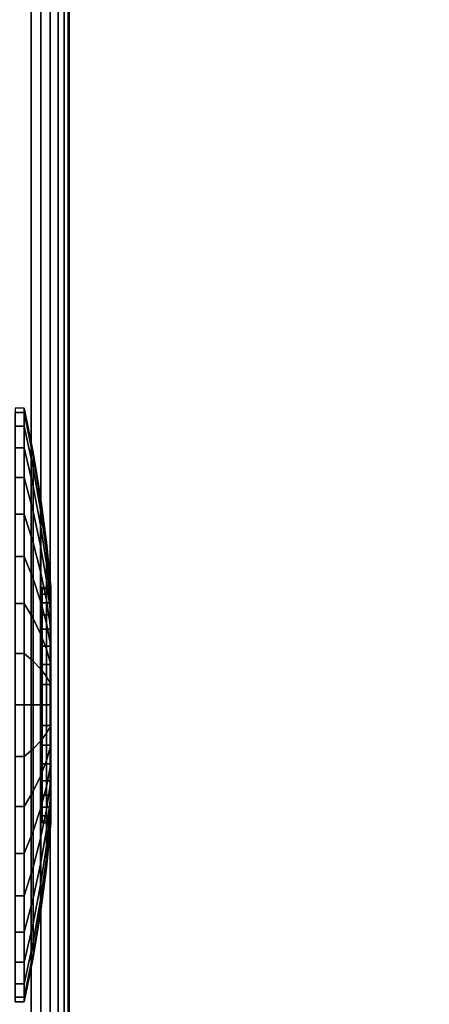
# Model space of a CAD drawing. Units: inches. Extents: x -0.2 to 54, y -24 to 0.
# Drawn here: x 8.1 to 9.5, y -22.3 to -19 of the extents above; entities that cross this region are included whole.
import ezdxf

# ---------------------------------------------------------------- set-up
doc = ezdxf.new("R2010")
doc.units = ezdxf.units.IN
doc.header["$MEASUREMENT"] = 0
for name, color, linetype in [('A-FURN-3-TABLE-LEG-CASTER-TRIM', 253, 'Continuous'), ('A-FURN-3-TABLE-LEG-FOOT', 253, 'Continuous'), ('A-FURN-3-TABLE-SURFACE-BOTTOM', 255, 'Continuous'), ('A-FURN-3-TABLE-SURFACE-TOP-HPL_TFL', 255, 'Continuous')]:
    doc.layers.add(name, color=color, linetype=linetype)

msp = doc.modelspace()

# ---------------------------------------------------------------- linework, layer by layer
at = {"layer": 'A-FURN-3-TABLE-LEG-CASTER-TRIM'}
for points, invisible_edges in [([(8.1574, -21.6939, 1.512), (8.1574, -21.7, 1.4425), (8.1574, -20.9, 1.4425), (8.1574, -20.9061, 1.512)], 10), ([(8.1574, -21.7, 1.4425), (8.1574, -21.6939, 1.373), (8.1574, -20.9061, 1.373), (8.1574, -20.9, 1.4425)], 10), ([(8.1574, -21.6759, 1.5793), (8.1574, -21.6939, 1.512), (8.1574, -20.9061, 1.512), (8.1574, -20.9241, 1.5793)], 10), ([(8.1574, -21.6939, 1.373), (8.1574, -21.6759, 1.3057), (8.1574, -20.9241, 1.3057), (8.1574, -20.9061, 1.373)], 10), ([(8.1574, -21.6464, 1.6425), (8.1574, -21.6759, 1.5793), (8.1574, -20.9241, 1.5793), (8.1574, -20.9536, 1.6425)], 10), ([(8.1574, -21.6759, 1.3057), (8.1574, -21.6464, 1.2425), (8.1574, -20.9536, 1.2425), (8.1574, -20.9241, 1.3057)], 10), ([(8.1574, -21.6064, 1.6996), (8.1574, -21.6464, 1.6425), (8.1574, -20.9536, 1.6425), (8.1574, -20.9936, 1.6996)], 10), ([(8.1574, -21.6464, 1.2425), (8.1574, -21.6064, 1.1854), (8.1574, -20.9936, 1.1854), (8.1574, -20.9536, 1.2425)], 10), ([(8.1574, -21.5571, 1.7489), (8.1574, -21.6064, 1.6996), (8.1574, -20.9936, 1.6996), (8.1574, -21.0429, 1.7489)], 10), ([(8.1574, -21.6064, 1.1854), (8.1574, -21.5571, 1.1361), (8.1574, -21.0429, 1.1361), (8.1574, -20.9936, 1.1854)], 10), ([(8.1574, -21.5, 1.7889), (8.1574, -21.5571, 1.7489), (8.1574, -21.0429, 1.7489), (8.1574, -21.1, 1.7889)], 10), ([(8.1574, -21.5571, 1.1361), (8.1574, -21.5, 1.0961), (8.1574, -21.1, 1.0961), (8.1574, -21.0429, 1.1361)], 10), ([(8.1574, -21.4368, 1.8184), (8.1574, -21.5, 1.7889), (8.1574, -21.1, 1.7889), (8.1574, -21.1632, 1.8184)], 10), ([(8.1574, -21.5, 1.0961), (8.1574, -21.4368, 1.0666), (8.1574, -21.1632, 1.0666), (8.1574, -21.1, 1.0961)], 10), ([(8.1574, -21.3695, 1.8364), (8.1574, -21.4368, 1.8184), (8.1574, -21.1632, 1.8184), (8.1574, -21.2305, 1.8364)], 10), ([(8.1574, -21.4368, 1.0666), (8.1574, -21.3695, 1.0486), (8.1574, -21.2305, 1.0486), (8.1574, -21.1632, 1.0666)], 10), ([(8.1574, -21.3, 1.8425), (8.1574, -21.3695, 1.8364), (8.1574, -21.2305, 1.8364), (8.1574, -21.3, 1.8425)], 2), ([(8.1574, -21.3695, 1.0486), (8.1574, -21.3, 1.0425), (8.1574, -21.3, 1.0425), (8.1574, -21.2305, 1.0486)], 8)]:
    msp.add_3dface(points, dxfattribs=dict(at, invisible_edges=invisible_edges))
at = {"layer": 'A-FURN-3-TABLE-SURFACE-BOTTOM', "invisible_edges": 5}
msp.add_3dface([(52, -0.1181, 27.03), (52, -23.8819, 27.03), (2, -23.8819, 27.03), (2, -0.1181, 27.03)], dxfattribs=at)
at = {"layer": 'A-FURN-3-TABLE-SURFACE-TOP-HPL_TFL', "invisible_edges": 10}
msp.add_3dface([(2, -23.8819, 28.03), (52, -23.8819, 28.03), (52, -0.1181, 28.03), (2, -0.1181, 28.03)], dxfattribs=at)

# ---------------------------------------------------------------- meshes
at = {"layer": 'A-FURN-3-TABLE-LEG-CASTER-TRIM'}
mesh = msp.add_polymesh((2, 36), dxfattribs=dict(at, n_close=True))
for k, corner in enumerate([(8.0662, -20.2925, 1.4425), (8.0662, -20.3078, 1.6175), (8.0662, -20.3533, 1.7871), (8.0662, -20.4275, 1.9462), (8.0662, -20.5282, 2.0901), (8.0662, -20.6524, 2.2143), (8.0662, -20.7962, 2.315), (8.0662, -20.9554, 2.3892), (8.0662, -21.125, 2.4347), (8.0662, -21.3, 2.45), (8.0662, -21.475, 2.4347), (8.0662, -21.6446, 2.3892), (8.0662, -21.8037, 2.315), (8.0662, -21.9476, 2.2143), (8.0662, -22.0718, 2.0901), (8.0662, -22.1725, 1.9462), (8.0662, -22.2467, 1.7871), (8.0662, -22.2922, 1.6175), (8.0662, -22.3075, 1.4425), (8.0662, -22.2922, 1.2675), (8.0662, -22.2467, 1.0979), (8.0662, -22.1725, 0.9388), (8.0662, -22.0718, 0.7949), (8.0662, -21.9476, 0.6707), (8.0662, -21.8037, 0.57), (8.0662, -21.6446, 0.4958), (8.0662, -21.475, 0.4503), (8.0662, -21.3, 0.435), (8.0662, -21.125, 0.4503), (8.0662, -20.9554, 0.4958), (8.0662, -20.7962, 0.57), (8.0662, -20.6524, 0.6707), (8.0662, -20.5282, 0.7949), (8.0662, -20.4275, 0.9388), (8.0662, -20.3533, 1.0979), (8.0662, -20.3078, 1.2675), (8.0969, -20.2925, 1.4425), (8.0969, -20.3078, 1.6175), (8.0969, -20.3533, 1.7871), (8.0969, -20.4275, 1.9462), (8.0969, -20.5282, 2.0901), (8.0969, -20.6524, 2.2143), (8.0969, -20.7962, 2.315), (8.0969, -20.9554, 2.3892), (8.0969, -21.125, 2.4347), (8.0969, -21.3, 2.45), (8.0969, -21.475, 2.4347), (8.0969, -21.6446, 2.3892), (8.0969, -21.8037, 2.315), (8.0969, -21.9476, 2.2143), (8.0969, -22.0718, 2.0901), (8.0969, -22.1725, 1.9462), (8.0969, -22.2467, 1.7871), (8.0969, -22.2922, 1.6175), (8.0969, -22.3075, 1.4425), (8.0969, -22.2922, 1.2675), (8.0969, -22.2467, 1.0979), (8.0969, -22.1725, 0.9388), (8.0969, -22.0718, 0.7949), (8.0969, -21.9476, 0.6707), (8.0969, -21.8037, 0.57), (8.0969, -21.6446, 0.4958), (8.0969, -21.475, 0.4503), (8.0969, -21.3, 0.435), (8.0969, -21.125, 0.4503), (8.0969, -20.9554, 0.4958), (8.0969, -20.7962, 0.57), (8.0969, -20.6524, 0.6707), (8.0969, -20.5282, 0.7949), (8.0969, -20.4275, 0.9388), (8.0969, -20.3533, 1.0979), (8.0969, -20.3078, 1.2675)]):
    mesh.set_mesh_vertex(divmod(k, 36), corner)
mesh = msp.add_polymesh((36, 5), dxfattribs=dict(at, m_close=True))
for k, corner in enumerate([(8.1875, -21.7, 1.4425), (8.1722, -21.8529, 1.4425), (8.152, -22.0052, 1.4425), (8.1269, -22.1568, 1.4425), (8.0969, -22.3075, 1.4425), (8.1875, -21.6939, 1.373), (8.1722, -21.8445, 1.3465), (8.152, -21.9945, 1.32), (8.1269, -22.1438, 1.2937), (8.0969, -22.2922, 1.2675), (8.1875, -21.6759, 1.3057), (8.1722, -21.8195, 1.2534), (8.152, -21.9627, 1.2013), (8.1269, -22.1051, 1.1495), (8.0969, -22.2467, 1.0979), (8.1875, -21.6464, 1.2425), (8.1722, -21.7788, 1.1661), (8.152, -21.9107, 1.0899), (8.1269, -22.042, 1.0141), (8.0969, -22.1725, 0.9388), (8.1875, -21.6064, 1.1854), (8.1722, -21.7235, 1.0871), (8.152, -21.8402, 0.9892), (8.1269, -21.9563, 0.8918), (8.0969, -22.0718, 0.7949), (8.1875, -21.5571, 1.1361), (8.1722, -21.6554, 1.019), (8.152, -21.7533, 0.9023), (8.1269, -21.8507, 0.7862), (8.0969, -21.9476, 0.6707), (8.1875, -21.5, 1.0961), (8.1722, -21.5764, 0.9637), (8.152, -21.6526, 0.8318), (8.1269, -21.7284, 0.7005), (8.0969, -21.8037, 0.57), (8.1875, -21.4368, 1.0666), (8.1722, -21.4891, 0.923), (8.152, -21.5412, 0.7798), (8.1269, -21.593, 0.6374), (8.0969, -21.6446, 0.4958), (8.1875, -21.3695, 1.0486), (8.1722, -21.396, 0.898), (8.152, -21.4225, 0.748), (8.1269, -21.4488, 0.5987), (8.0969, -21.475, 0.4503), (8.1875, -21.3, 1.0425), (8.1722, -21.3, 0.8896), (8.152, -21.3, 0.7373), (8.1269, -21.3, 0.5857), (8.0969, -21.3, 0.435), (8.1875, -21.2305, 1.0486), (8.1722, -21.204, 0.898), (8.152, -21.1775, 0.748), (8.1269, -21.1512, 0.5987), (8.0969, -21.125, 0.4503), (8.1875, -21.1632, 1.0666), (8.1722, -21.1109, 0.923), (8.152, -21.0588, 0.7798), (8.1269, -21.007, 0.6374), (8.0969, -20.9554, 0.4958), (8.1875, -21.1, 1.0961), (8.1722, -21.0236, 0.9637), (8.152, -20.9474, 0.8318), (8.1269, -20.8716, 0.7005), (8.0969, -20.7962, 0.57), (8.1875, -21.0429, 1.1361), (8.1722, -20.9446, 1.019), (8.152, -20.8467, 0.9023), (8.1269, -20.7493, 0.7862), (8.0969, -20.6524, 0.6707), (8.1875, -20.9936, 1.1854), (8.1722, -20.8765, 1.0871), (8.152, -20.7598, 0.9892), (8.1269, -20.6437, 0.8918), (8.0969, -20.5282, 0.7949), (8.1875, -20.9536, 1.2425), (8.1722, -20.8212, 1.1661), (8.152, -20.6893, 1.0899), (8.1269, -20.558, 1.0141), (8.0969, -20.4275, 0.9388), (8.1875, -20.9241, 1.3057), (8.1722, -20.7805, 1.2534), (8.152, -20.6373, 1.2013), (8.1269, -20.4949, 1.1495), (8.0969, -20.3533, 1.0979), (8.1875, -20.9061, 1.373), (8.1722, -20.7555, 1.3465), (8.152, -20.6055, 1.32), (8.1269, -20.4562, 1.2937), (8.0969, -20.3078, 1.2675), (8.1875, -20.9, 1.4425), (8.1722, -20.7471, 1.4425), (8.152, -20.5948, 1.4425), (8.1269, -20.4432, 1.4425), (8.0969, -20.2925, 1.4425), (8.1875, -20.9061, 1.512), (8.1722, -20.7555, 1.5385), (8.152, -20.6055, 1.565), (8.1269, -20.4562, 1.5913), (8.0969, -20.3078, 1.6175), (8.1875, -20.9241, 1.5793), (8.1722, -20.7805, 1.6316), (8.152, -20.6373, 1.6837), (8.1269, -20.4949, 1.7355), (8.0969, -20.3533, 1.7871), (8.1875, -20.9536, 1.6425), (8.1722, -20.8212, 1.7189), (8.152, -20.6893, 1.7951), (8.1269, -20.558, 1.8709), (8.0969, -20.4275, 1.9463), (8.1875, -20.9936, 1.6996), (8.1722, -20.8765, 1.7979), (8.152, -20.7598, 1.8958), (8.1269, -20.6437, 1.9932), (8.0969, -20.5282, 2.0901), (8.1875, -21.0429, 1.7489), (8.1722, -20.9446, 1.866), (8.152, -20.8467, 1.9827), (8.1269, -20.7493, 2.0988), (8.0969, -20.6524, 2.2143), (8.1875, -21.1, 1.7889), (8.1722, -21.0236, 1.9213), (8.152, -20.9474, 2.0532), (8.1269, -20.8716, 2.1845), (8.0969, -20.7962, 2.315), (8.1875, -21.1632, 1.8184), (8.1722, -21.1109, 1.962), (8.152, -21.0588, 2.1052), (8.1269, -21.007, 2.2476), (8.0969, -20.9554, 2.3892), (8.1875, -21.2305, 1.8364), (8.1722, -21.204, 1.987), (8.152, -21.1775, 2.137), (8.1269, -21.1512, 2.2863), (8.0969, -21.125, 2.4347), (8.1875, -21.3, 1.8425), (8.1722, -21.3, 1.9954), (8.152, -21.3, 2.1477), (8.1269, -21.3, 2.2993), (8.0969, -21.3, 2.45), (8.1875, -21.3695, 1.8364), (8.1722, -21.396, 1.987), (8.152, -21.4225, 2.137), (8.1269, -21.4488, 2.2863), (8.0969, -21.475, 2.4347), (8.1875, -21.4368, 1.8184), (8.1722, -21.4891, 1.962), (8.152, -21.5412, 2.1052), (8.1269, -21.593, 2.2476), (8.0969, -21.6446, 2.3892), (8.1875, -21.5, 1.7889), (8.1722, -21.5764, 1.9213), (8.152, -21.6526, 2.0532), (8.1269, -21.7284, 2.1845), (8.0969, -21.8037, 2.315), (8.1875, -21.5571, 1.7489), (8.1722, -21.6554, 1.866), (8.152, -21.7533, 1.9827), (8.1269, -21.8507, 2.0988), (8.0969, -21.9476, 2.2143), (8.1875, -21.6064, 1.6996), (8.1722, -21.7235, 1.7979), (8.152, -21.8402, 1.8958), (8.1269, -21.9563, 1.9932), (8.0969, -22.0718, 2.0901), (8.1875, -21.6464, 1.6425), (8.1722, -21.7788, 1.7189), (8.152, -21.9107, 1.7951), (8.1269, -22.042, 1.8709), (8.0969, -22.1725, 1.9463), (8.1875, -21.6759, 1.5793), (8.1722, -21.8195, 1.6316), (8.152, -21.9627, 1.6837), (8.1269, -22.1051, 1.7355), (8.0969, -22.2467, 1.7871), (8.1875, -21.6939, 1.512), (8.1722, -21.8445, 1.5385), (8.152, -21.9945, 1.565), (8.1269, -22.1438, 1.5913), (8.0969, -22.2922, 1.6175)]):
    mesh.set_mesh_vertex(divmod(k, 5), corner)
mesh = msp.add_polymesh((2, 36), dxfattribs=dict(at, n_close=True))
for k, corner in enumerate([(8.1875, -20.9, 1.4425), (8.1875, -20.9061, 1.512), (8.1875, -20.9241, 1.5793), (8.1875, -20.9536, 1.6425), (8.1875, -20.9936, 1.6996), (8.1875, -21.0429, 1.7489), (8.1875, -21.1, 1.7889), (8.1875, -21.1632, 1.8184), (8.1875, -21.2305, 1.8364), (8.1875, -21.3, 1.8425), (8.1875, -21.3695, 1.8364), (8.1875, -21.4368, 1.8184), (8.1875, -21.5, 1.7889), (8.1875, -21.5571, 1.7489), (8.1875, -21.6064, 1.6996), (8.1875, -21.6464, 1.6425), (8.1875, -21.6759, 1.5793), (8.1875, -21.6939, 1.512), (8.1875, -21.7, 1.4425), (8.1875, -21.6939, 1.373), (8.1875, -21.6759, 1.3057), (8.1875, -21.6464, 1.2425), (8.1875, -21.6064, 1.1854), (8.1875, -21.5571, 1.1361), (8.1875, -21.5, 1.0961), (8.1875, -21.4368, 1.0666), (8.1875, -21.3695, 1.0486), (8.1875, -21.3, 1.0425), (8.1875, -21.2305, 1.0486), (8.1875, -21.1632, 1.0666), (8.1875, -21.1, 1.0961), (8.1875, -21.0429, 1.1361), (8.1875, -20.9936, 1.1854), (8.1875, -20.9536, 1.2425), (8.1875, -20.9241, 1.3057), (8.1875, -20.9061, 1.373), (8.1574, -20.9, 1.4425), (8.1574, -20.9061, 1.512), (8.1574, -20.9241, 1.5793), (8.1574, -20.9536, 1.6425), (8.1574, -20.9936, 1.6996), (8.1574, -21.0429, 1.7489), (8.1574, -21.1, 1.7889), (8.1574, -21.1632, 1.8184), (8.1574, -21.2305, 1.8364), (8.1574, -21.3, 1.8425), (8.1574, -21.3695, 1.8364), (8.1574, -21.4368, 1.8184), (8.1574, -21.5, 1.7889), (8.1574, -21.5571, 1.7489), (8.1574, -21.6064, 1.6996), (8.1574, -21.6464, 1.6425), (8.1574, -21.6759, 1.5793), (8.1574, -21.6939, 1.512), (8.1574, -21.7, 1.4425), (8.1574, -21.6939, 1.373), (8.1574, -21.6759, 1.3057), (8.1574, -21.6464, 1.2425), (8.1574, -21.6064, 1.1854), (8.1574, -21.5571, 1.1361), (8.1574, -21.5, 1.0961), (8.1574, -21.4368, 1.0666), (8.1574, -21.3695, 1.0486), (8.1574, -21.3, 1.0425), (8.1574, -21.2305, 1.0486), (8.1574, -21.1632, 1.0666), (8.1574, -21.1, 1.0961), (8.1574, -21.0429, 1.1361), (8.1574, -20.9936, 1.1854), (8.1574, -20.9536, 1.2425), (8.1574, -20.9241, 1.3057), (8.1574, -20.9061, 1.373)]):
    mesh.set_mesh_vertex(divmod(k, 36), corner)
at = {"layer": 'A-FURN-3-TABLE-LEG-FOOT'}
mesh = msp.add_polymesh((2, 29), dxfattribs=at)
for k, corner in enumerate([(8.12, -23, 4.5), (8.1536, -23, 4.4956), (8.185, -23, 4.4826), (8.2119, -23, 4.4619), (8.2326, -23, 4.435), (8.2456, -23, 4.4036), (8.25, -23, 4.37), (8.25, -23, 3.63), (8.2456, -23, 3.5964), (8.2326, -23, 3.565), (8.2119, -23, 3.5381), (8.185, -23, 3.5174), (8.1536, -23, 3.5044), (8.12, -23, 3.5), (5.88, -23, 3.5), (5.8464, -23, 3.5044), (5.815, -23, 3.5174), (5.7881, -23, 3.5381), (5.7674, -23, 3.565), (5.7544, -23, 3.5964), (5.75, -23, 3.63), (5.75, -23, 4.37), (5.7544, -23, 4.4036), (5.7674, -23, 4.435), (5.7881, -23, 4.4619), (5.815, -23, 4.4826), (5.8464, -23, 4.4956), (5.88, -23, 4.5), (8.12, -23, 4.5), (8.12, -1, 4.5), (8.1536, -1, 4.4956), (8.185, -1, 4.4826), (8.2119, -1, 4.4619), (8.2326, -1, 4.435), (8.2456, -1, 4.4036), (8.25, -1, 4.37), (8.25, -1, 3.63), (8.2456, -1, 3.5964), (8.2326, -1, 3.565), (8.2119, -1, 3.5381), (8.185, -1, 3.5174), (8.1536, -1, 3.5044), (8.12, -1, 3.5), (5.88, -1, 3.5), (5.8464, -1, 3.5044), (5.815, -1, 3.5174), (5.7881, -1, 3.5381), (5.7674, -1, 3.565), (5.7544, -1, 3.5964), (5.75, -1, 3.63), (5.75, -1, 4.37), (5.7544, -1, 4.4036), (5.7674, -1, 4.435), (5.7881, -1, 4.4619), (5.815, -1, 4.4826), (5.8464, -1, 4.4956), (5.88, -1, 4.5), (8.12, -1, 4.5)]):
    mesh.set_mesh_vertex(divmod(k, 29), corner)

doc.saveas('drawing.dxf')
